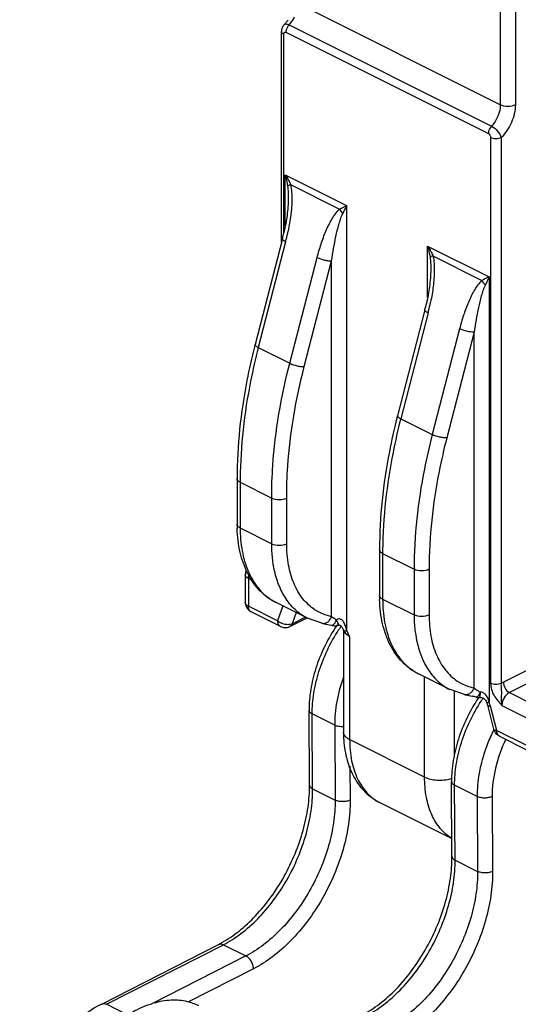
# Model space of a CAD drawing. Units: millimetres. Extents: x 1718 to 2559, y -727 to -133.
# Drawn here: x 1940 to 1951, y -474 to -451 of the extents above; entities that cross this region are included whole.
import ezdxf

# ---------------------------------------------------------------- set-up
doc = ezdxf.new("R2010")
doc.units = ezdxf.units.MM
doc.header["$LTSCALE"] = 23.1
doc.layers.get('0').update_dxf_attribs({"linetype": 'CONTINUOUS'})

msp = doc.modelspace()

# ---------------------------------------------------------------- linework, layer by layer
at = {"color": 9}
for p, q in [((1950.926, -437.848), (1950.926, -452.685)), ((1951.28, -437.848), (1951.28, -452.685)), ((1950.926, -452.685), (1946.153, -450.298)), ((1945.871, -450.973), (1950.644, -453.36)), ((1945.944, -450.798), (1950.717, -453.185)), ((1945.818, -455.712), (1945.818, -451.017)), ((1950.697, -453.457), (1950.697, -466.316)), ((1950.944, -453.457), (1950.944, -466.316)), ((1945.853, -455.542), (1945.853, -454.329)), ((1945.853, -454.329), (1947.302, -455.054)), ((1945.979, -454.561), (1947.134, -455.139)), ((1947.302, -455.054), (1947.302, -465.059)), ((1945.864, -455.908), (1945.219, -458.4)), ((1949.212, -457.221), (1949.212, -456.009)), ((1949.212, -456.009), (1950.661, -456.733)), ((1945.961, -458.771), (1946.606, -456.279)), ((1949.337, -456.241), (1950.493, -456.819)), ((1946.304, -458.851), (1946.949, -456.358)), ((1946.949, -464.742), (1946.949, -456.358)), ((1950.661, -456.733), (1950.661, -466.758)), ((1949.222, -457.587), (1948.577, -460.079)), ((1949.965, -457.958), (1949.32, -460.451)), ((1950.308, -458.038), (1949.663, -460.53)), ((1950.308, -466.421), (1950.308, -458.038)), ((1945.219, -458.4), (1945.961, -458.771)), ((1948.577, -460.079), (1949.32, -460.451)), ((1944.792, -461.575), (1944.792, -462.651)), ((1944.792, -461.575), (1945.535, -461.947)), ((1945.535, -463.022), (1945.535, -461.947)), ((1945.888, -463.022), (1945.888, -461.947)), ((1944.792, -462.651), (1945.535, -463.022)), ((1948.151, -463.255), (1948.151, -464.33)), ((1948.151, -463.255), (1948.893, -463.626)), ((1948.893, -463.626), (1948.893, -464.701)), ((1949.247, -463.626), (1949.247, -464.701)), ((1944.987, -463.845), (1944.987, -464.495)), ((1945.092, -463.898), (1944.987, -463.845)), ((1948.151, -464.33), (1948.893, -464.701)), ((1945.674, -464.839), (1944.987, -464.495)), ((1945.796, -464.488), (1945.674, -464.839)), ((1946.109, -464.645), (1946.017, -464.907)), ((1946.017, -464.907), (1946.326, -464.753)), ((1947.247, -465.086), (1947.235, -465.064)), ((1947.373, -465.212), (1947.373, -467.637)), ((1952.196, -465.685), (1950.997, -466.284)), ((1952.591, -465.802), (1951.139, -466.528)), ((1949.141, -468.52), (1949.141, -466.161)), ((1949.848, -467.995), (1949.848, -466.497)), ((1950.478, -466.725), (1950.482, -466.72)), ((1951.139, -466.528), (1951.704, -466.811)), ((1950.606, -466.763), (1950.606, -466.763)), ((1950.84, -467.421), (1950.693, -466.853)), ((1950.962, -466.833), (1951.527, -467.116)), ((1946.501, -468.799), (1946.489, -467.035)), ((1947.02, -467.3), (1946.489, -467.035)), ((1947.02, -467.3), (1947.031, -469.064)), ((1950.775, -467.396), (1950.775, -467.396)), ((1950.84, -467.421), (1951.527, -467.765)), ((1949.141, -468.52), (1947.373, -467.637)), ((1947.379, -468.267), (1947.385, -469.062)), ((1946.501, -468.799), (1947.031, -469.064)), ((1949.86, -470.478), (1949.848, -468.714)), ((1950.378, -468.979), (1949.848, -468.714)), ((1950.378, -468.979), (1950.39, -470.743)), ((1950.732, -468.978), (1950.743, -470.742)), ((1948.087, -469.124), (1948.088, -469.124)), ((1949.86, -470.478), (1950.39, -470.743)), ((1941.639, -473.875), (1944.396, -472.47)), ((1944.396, -472.47), (1944.927, -472.735)), ((1944.927, -472.735), (1942.69, -473.875)), ((1945.105, -473.039), (1943.561, -473.826)), ((1942.143, -474.127), (1941.639, -473.875))]:
    msp.add_line(p, q, dxfattribs=at)
at = {"color": 7}
for p, q in [((1945.766, -455.919), (1945.766, -450.955)), ((1945.829, -450.793), (1945.829, -450.793)), ((1945.926, -454.879), (1945.926, -454.881)), ((1945.788, -455.836), (1945.143, -458.328)), ((1949.285, -456.559), (1949.285, -456.56)), ((1949.146, -457.515), (1948.502, -460.008)), ((1944.719, -461.487), (1944.719, -462.562)), ((1948.078, -463.166), (1948.078, -464.242)), ((1944.913, -463.757), (1944.913, -464.406)), ((1946.379, -464.78), (1945.637, -464.409)), ((1945.739, -464.974), (1945.052, -464.63)), ((1945.963, -464.974), (1946.375, -464.768)), ((1946.721, -464.898), (1946.381, -464.781)), ((1946.721, -464.898), (1946.722, -464.898)), ((1947.227, -465.049), (1947.227, -467.46)), ((1947.235, -465.064), (1947.234, -465.064)), ((1949.738, -466.459), (1948.996, -466.088)), ((1950.08, -466.577), (1949.74, -466.46)), ((1950.08, -466.577), (1950.08, -466.577)), ((1946.428, -468.71), (1946.416, -466.946)), ((1950.775, -467.396), (1950.628, -466.828)), ((1950.905, -467.557), (1951.592, -467.9)), ((1949.786, -470.39), (1949.775, -468.626)), ((1948.088, -469.124), (1949.784, -469.972)), ((1941.526, -473.868), (1944.284, -472.463))]:
    msp.add_line(p, q, dxfattribs=at)
for centre, radius, start, end in [((1945.263, -450.241), 0.791, 315.7312, 320.5506), ((1945.19, -450.18), 0.886, 320.522, 325.9585), ((1941.021, -454.603), 4.924, 345.4943, 347.3535), ((1944.38, -456.282), 4.924, 345.4943, 347.3535), ((1959.203, -461.966), 14.524, 165.4936, 165.7083), ((1962.562, -463.646), 14.524, 165.4936, 165.7083), ((1948.068, -462.563), 3.349, 179.995, 181.6705), ((1945.163, -464.406), 0.25, 179.9995, 224.9644), ((1951.427, -464.242), 3.349, 179.995, 181.6705), ((1945.165, -464.405), 0.252, 225.0307, 243.3629), ((1950.191, -467.087), 3.783, 145.6707, 146.5452), ((1950.163, -467.069), 3.75, 145.1082, 145.578), ((1946.345, -465.522), 1, 27.2642, 28.2121), ((1949.117, -471.949), 5.455, 76.8281, 77.9062), ((1950.417, -466.393), 0.251, 256.68, 272.2066), ((1953.547, -468.765), 3.78, 145.8168, 146.2403), ((1950.109, -466.964), 0.536, 17.0666, 22.0139), ((1950.144, -466.953), 0.5, 14.5187, 17.0464), ((1951.017, -467.333), 0.25, 194.5218, 206.3649), ((1949.984, -467.461), 2.757, 179.9721, 184.0869), ((1943.169, -470.274), 2.456, 297.0118, 299.0684)]:
    msp.add_arc(centre, radius, start, end, dxfattribs=at)
at = {"color": 9}
for centre, radius, start, end in [((1940.875, -454.617), 5.153, 346.0602, 348.3924), ((1940.858, -454.613), 5.17, 345.4938, 346.0639), ((1944.234, -456.296), 5.153, 346.0601, 348.3924), ((1944.217, -456.292), 5.17, 345.4938, 346.0637), ((1955.44, -461.575), 10.648, 179.5527, 179.9995), ((1958.799, -463.255), 10.648, 179.5527, 179.9995), ((1946.185, -463.312), 1.226, 236.3928, 239.359), ((1946.182, -463.317), 1.22, 239.363, 243.4487), ((1947.174, -463.633), 1.131, 236.7402, 239.003), ((1950.41, -467.197), 3.932, 146.0369, 146.9867), ((1950.393, -467.185), 3.911, 145.7608, 146.0363), ((1950.387, -467.181), 3.904, 145.6384, 145.7607), ((1950.382, -467.178), 3.898, 145.4598, 145.6384), ((1943.851, -457.945), 7.907, 295.6599, 295.8821), ((1949.544, -464.991), 1.226, 236.3969, 239.3592), ((1949.541, -464.996), 1.22, 239.3631, 243.4487), ((1950.533, -465.312), 1.131, 236.7418, 239.0142), ((1953.779, -468.883), 3.943, 146.8211, 146.9861), ((1953.769, -468.877), 3.932, 146.3102, 146.7378), ((1953.762, -468.871), 3.923, 146.1579, 146.3101), ((1953.752, -468.865), 3.912, 145.6793, 146.1581), ((1950.12, -466.869), 0.553, 16.1045, 20.2173), ((1949.984, -466.909), 0.694, 12.5887, 16.1178), ((1949.932, -467.052), 0.786, 17.0731, 22.0039), ((1949.967, -467.041), 0.75, 14.5147, 17.059), ((1954.422, -469.216), 4.075, 153.4718, 154.8301), ((1953.994, -469.077), 3.624, 165.6338, 166.8238), ((1949.555, -467.902), 0.685, 286.9953, 289.7037)]:
    msp.add_arc(centre, radius, start, end, dxfattribs=at)
for points, knots in [([(1945.944, -450.798), (1945.957, -450.785), (1946.008, -450.726), (1946.05, -450.66), (1946.076, -450.607)], [0, 0, 0, 0, 0.242789, 1, 1, 1, 1]), ([(1945.766, -450.955), (1945.766, -450.961), (1945.772, -450.989), (1945.798, -451.007), (1945.818, -451.017)], [0, 0, 0, 0, 0.209595, 1, 1, 1, 1]), ([(1945.818, -451.017), (1945.818, -451.005), (1945.821, -450.986), (1945.839, -450.97), (1945.85, -450.968), (1945.855, -450.969)], [0, 0, 0, 0, 0.544438, 0.771149, 1, 1, 1, 1]), ([(1945.829, -450.793), (1945.841, -450.782), (1945.871, -450.774), (1945.91, -450.783), (1945.932, -450.792), (1945.944, -450.798)], [0, 0, 0, 0, 0.406325, 0.67646, 1, 1, 1, 1]), ([(1945.88, -450.912), (1945.878, -450.917), (1945.873, -450.937), (1945.871, -450.958), (1945.871, -450.973)], [0, 0, 0, 0, 0.260962, 1, 1, 1, 1]), ([(1950.926, -452.685), (1950.926, -452.775), (1950.882, -452.958), (1950.782, -453.117), (1950.717, -453.185)], [0, 0, 0, 0, 0.490241, 1, 1, 1, 1]), ([(1951.28, -452.685), (1951.28, -452.825), (1951.208, -453.111), (1951.048, -453.355), (1950.944, -453.457)], [0, 0, 0, 0, 0.491923, 1, 1, 1, 1]), ([(1950.717, -453.185), (1950.683, -453.22), (1950.651, -453.281), (1950.644, -453.345), (1950.644, -453.36)], [0, 0, 0, 0, 0.761633, 1, 1, 1, 1]), ([(1950.717, -453.185), (1950.771, -453.212), (1950.864, -453.293), (1950.93, -453.399), (1950.944, -453.457)], [0, 0, 0, 0, 0.505017, 1, 1, 1, 1]), ([(1950.644, -453.36), (1950.66, -453.368), (1950.686, -453.4), (1950.697, -453.437), (1950.697, -453.457)], [0, 0, 0, 0, 0.49017, 1, 1, 1, 1]), ([(1945.853, -454.329), (1945.859, -454.351), (1945.883, -454.439), (1945.901, -454.528), (1945.91, -454.596)], [0, 0, 0, 0, 0.248228, 1, 1, 1, 1]), ([(1945.853, -454.329), (1945.865, -454.348), (1945.913, -454.422), (1945.953, -454.501), (1945.979, -454.561)], [0, 0, 0, 0, 0.252729, 1, 1, 1, 1]), ([(1945.979, -454.562), (1945.964, -454.567), (1945.941, -454.577), (1945.918, -454.59), (1945.91, -454.596)], [0, 0, 0, 0, 0.595276, 1, 1, 1, 1]), ([(1945.91, -454.596), (1945.914, -454.62), (1945.924, -454.714), (1945.926, -454.809), (1945.926, -454.879)], [0, 0, 0, 0, 0.252846, 1, 1, 1, 1]), ([(1945.979, -454.561), (1945.993, -454.621), (1946.008, -454.743), (1946.011, -454.866), (1946.01, -454.927)], [0, 0, 0, 0, 0.498968, 1, 1, 1, 1]), ([(1945.998, -455.152), (1945.994, -455.195), (1945.976, -455.363), (1945.948, -455.529), (1945.923, -455.653)], [0, 0, 0, 0, 0.251623, 1, 1, 1, 1]), ([(1946.606, -456.279), (1946.634, -456.172), (1946.695, -455.962), (1946.808, -455.659), (1946.922, -455.42), (1947.033, -455.248), (1947.098, -455.171), (1947.134, -455.139)], [0, 0, 0, 0, 0.260483, 0.516307, 0.765127, 0.885252, 1, 1, 1, 1]), ([(1947.134, -455.139), (1947.149, -455.131), (1947.205, -455.103), (1947.262, -455.074), (1947.302, -455.054)], [0, 0, 0, 0, 0.271873, 1, 1, 1, 1]), ([(1947.134, -455.139), (1947.139, -455.149), (1947.161, -455.188), (1947.189, -455.224), (1947.213, -455.247)], [0, 0, 0, 0, 0.243785, 1, 1, 1, 1]), ([(1947.213, -455.247), (1947.222, -455.231), (1947.254, -455.168), (1947.283, -455.103), (1947.302, -455.054)], [0, 0, 0, 0, 0.261724, 1, 1, 1, 1]), ([(1946.949, -456.358), (1946.962, -456.261), (1946.992, -456.068), (1947.047, -455.783), (1947.103, -455.551), (1947.159, -455.373), (1947.192, -455.287), (1947.213, -455.247)], [0, 0, 0, 0, 0.257412, 0.511435, 0.760703, 0.882401, 1, 1, 1, 1]), ([(1945.864, -455.908), (1945.852, -455.902), (1945.831, -455.89), (1945.803, -455.87), (1945.785, -455.848), (1945.788, -455.836)], [0, 0, 0, 0, 0.366761, 0.658928, 1, 1, 1, 1]), ([(1949.212, -456.009), (1949.218, -456.03), (1949.241, -456.118), (1949.259, -456.208), (1949.269, -456.276)], [0, 0, 0, 0, 0.248228, 1, 1, 1, 1]), ([(1949.212, -456.009), (1949.224, -456.027), (1949.271, -456.101), (1949.312, -456.18), (1949.337, -456.241)], [0, 0, 0, 0, 0.252729, 1, 1, 1, 1]), ([(1946.606, -456.279), (1946.661, -456.306), (1946.75, -456.335), (1946.866, -456.356), (1946.923, -456.36), (1946.949, -456.358)], [0, 0, 0, 0, 0.518291, 0.782609, 1, 1, 1, 1]), ([(1949.337, -456.241), (1949.323, -456.246), (1949.3, -456.256), (1949.277, -456.269), (1949.269, -456.276)], [0, 0, 0, 0, 0.595276, 1, 1, 1, 1]), ([(1949.269, -456.276), (1949.273, -456.299), (1949.283, -456.393), (1949.285, -456.488), (1949.285, -456.559)], [0, 0, 0, 0, 0.252846, 1, 1, 1, 1]), ([(1949.337, -456.241), (1949.352, -456.3), (1949.367, -456.423), (1949.369, -456.545), (1949.368, -456.607)], [0, 0, 0, 0, 0.498968, 1, 1, 1, 1]), ([(1950.661, -456.733), (1950.648, -456.74), (1950.592, -456.768), (1950.536, -456.796), (1950.493, -456.819)], [0, 0, 0, 0, 0.227862, 1, 1, 1, 1]), ([(1950.661, -456.733), (1950.655, -456.749), (1950.628, -456.815), (1950.597, -456.879), (1950.572, -456.927)], [0, 0, 0, 0, 0.238456, 1, 1, 1, 1]), ([(1949.356, -456.832), (1949.353, -456.874), (1949.335, -457.042), (1949.307, -457.209), (1949.281, -457.333)], [0, 0, 0, 0, 0.251623, 1, 1, 1, 1]), ([(1950.493, -456.819), (1950.456, -456.851), (1950.391, -456.927), (1950.281, -457.099), (1950.166, -457.338), (1950.054, -457.642), (1949.992, -457.852), (1949.965, -457.958)], [0, 0, 0, 0, 0.114752, 0.234878, 0.483698, 0.73952, 1, 1, 1, 1]), ([(1950.572, -456.927), (1950.551, -456.967), (1950.518, -457.052), (1950.462, -457.23), (1950.406, -457.462), (1950.351, -457.747), (1950.321, -457.94), (1950.308, -458.038)], [0, 0, 0, 0, 0.1176, 0.239299, 0.488566, 0.742589, 1, 1, 1, 1]), ([(1950.572, -456.927), (1950.564, -456.919), (1950.533, -456.886), (1950.508, -456.849), (1950.493, -456.819)], [0, 0, 0, 0, 0.253883, 1, 1, 1, 1]), ([(1949.222, -457.587), (1949.211, -457.581), (1949.189, -457.569), (1949.162, -457.55), (1949.143, -457.527), (1949.146, -457.515)], [0, 0, 0, 0, 0.366761, 0.658928, 1, 1, 1, 1]), ([(1950.308, -458.038), (1950.282, -458.039), (1950.225, -458.035), (1950.109, -458.014), (1950.02, -457.986), (1949.965, -457.958)], [0, 0, 0, 0, 0.217391, 0.481709, 1, 1, 1, 1]), ([(1945.219, -458.4), (1945.151, -458.662), (1944.918, -459.677), (1944.799, -460.721), (1944.793, -461.492)], [0, 0, 0, 0, 0.259623, 1, 1, 1, 1]), ([(1945.219, -458.4), (1945.207, -458.394), (1945.186, -458.382), (1945.158, -458.363), (1945.14, -458.34), (1945.143, -458.328)], [0, 0, 0, 0, 0.368231, 0.659749, 1, 1, 1, 1]), ([(1945.535, -461.947), (1945.535, -461.69), (1945.573, -460.621), (1945.757, -459.559), (1945.961, -458.771)], [0, 0, 0, 0, 0.239567, 1, 1, 1, 1]), ([(1945.888, -461.947), (1945.888, -461.697), (1945.926, -460.654), (1946.105, -459.618), (1946.304, -458.851)], [0, 0, 0, 0, 0.239567, 1, 1, 1, 1]), ([(1945.961, -458.771), (1946.016, -458.799), (1946.105, -458.827), (1946.221, -458.848), (1946.278, -458.852), (1946.304, -458.851)], [0, 0, 0, 0, 0.518277, 0.782466, 1, 1, 1, 1]), ([(1948.577, -460.079), (1948.566, -460.074), (1948.544, -460.062), (1948.517, -460.042), (1948.498, -460.02), (1948.502, -460.008)], [0, 0, 0, 0, 0.368231, 0.659749, 1, 1, 1, 1]), ([(1948.577, -460.079), (1948.51, -460.341), (1948.277, -461.357), (1948.157, -462.4), (1948.151, -463.172)], [0, 0, 0, 0, 0.259623, 1, 1, 1, 1]), ([(1949.32, -460.451), (1949.25, -460.72), (1949.012, -461.762), (1948.893, -462.835), (1948.893, -463.626)], [0, 0, 0, 0, 0.259987, 1, 1, 1, 1]), ([(1949.663, -460.53), (1949.637, -460.531), (1949.58, -460.528), (1949.464, -460.507), (1949.375, -460.478), (1949.32, -460.451)], [0, 0, 0, 0, 0.217534, 0.481723, 1, 1, 1, 1]), ([(1949.663, -460.53), (1949.595, -460.793), (1949.362, -461.809), (1949.247, -462.854), (1949.247, -463.626)], [0, 0, 0, 0, 0.259987, 1, 1, 1, 1]), ([(1944.792, -461.575), (1944.772, -461.565), (1944.738, -461.543), (1944.719, -461.504), (1944.719, -461.487)], [0, 0, 0, 0, 0.56799, 1, 1, 1, 1]), ([(1944.792, -462.651), (1944.772, -462.641), (1944.738, -462.619), (1944.719, -462.579), (1944.719, -462.562)], [0, 0, 0, 0, 0.56799, 1, 1, 1, 1]), ([(1944.792, -462.651), (1944.792, -462.832), (1944.819, -463.18), (1944.955, -463.66), (1945.18, -464.057), (1945.392, -464.257), (1945.507, -464.333)], [0, 0, 0, 0, 0.287155, 0.547313, 0.782465, 1, 1, 1, 1]), ([(1945.654, -463.856), (1945.634, -463.793), (1945.561, -463.521), (1945.535, -463.237), (1945.535, -463.022)], [0, 0, 0, 0, 0.235891, 1, 1, 1, 1]), ([(1946.554, -464.579), (1946.447, -464.509), (1946.249, -464.324), (1946.039, -463.957), (1945.914, -463.512), (1945.888, -463.19), (1945.888, -463.022)], [0, 0, 0, 0, 0.217496, 0.45255, 0.712703, 1, 1, 1, 1]), ([(1948.151, -463.255), (1948.131, -463.245), (1948.096, -463.223), (1948.078, -463.183), (1948.078, -463.166)], [0, 0, 0, 0, 0.56799, 1, 1, 1, 1]), ([(1944.987, -463.845), (1944.967, -463.835), (1944.932, -463.813), (1944.913, -463.774), (1944.913, -463.757)], [0, 0, 0, 0, 0.567812, 1, 1, 1, 1]), ([(1944.987, -463.845), (1944.987, -463.838), (1944.988, -463.809), (1944.993, -463.779), (1945, -463.758)], [0, 0, 0, 0, 0.238022, 1, 1, 1, 1]), ([(1945.849, -464.286), (1945.829, -464.254), (1945.75, -464.117), (1945.69, -463.97), (1945.654, -463.856)], [0, 0, 0, 0, 0.240841, 1, 1, 1, 1]), ([(1944.987, -464.495), (1944.967, -464.485), (1944.932, -464.463), (1944.913, -464.424), (1944.913, -464.406)], [0, 0, 0, 0, 0.567843, 1, 1, 1, 1]), ([(1946.379, -464.78), (1946.273, -464.727), (1946.07, -464.584), (1945.916, -464.392), (1945.849, -464.286)], [0, 0, 0, 0, 0.487934, 1, 1, 1, 1]), ([(1948.151, -464.33), (1948.131, -464.32), (1948.096, -464.298), (1948.078, -464.259), (1948.078, -464.242)], [0, 0, 0, 0, 0.56799, 1, 1, 1, 1]), ([(1948.151, -464.33), (1948.151, -464.512), (1948.178, -464.859), (1948.313, -465.339), (1948.539, -465.736), (1948.751, -465.936), (1948.866, -466.013)], [0, 0, 0, 0, 0.287157, 0.547314, 0.782466, 1, 1, 1, 1]), ([(1945.052, -464.63), (1945.031, -464.62), (1944.994, -464.577), (1944.987, -464.523), (1944.987, -464.495)], [0, 0, 0, 0, 0.448453, 1, 1, 1, 1]), ([(1946.949, -464.742), (1946.917, -464.735), (1946.793, -464.704), (1946.674, -464.652), (1946.591, -464.603)], [0, 0, 0, 0, 0.252541, 1, 1, 1, 1]), ([(1945.674, -464.839), (1945.674, -464.867), (1945.682, -464.92), (1945.718, -464.963), (1945.739, -464.974)], [0, 0, 0, 0, 0.551335, 1, 1, 1, 1]), ([(1945.75, -464.891), (1945.743, -464.888), (1945.716, -464.873), (1945.691, -464.854), (1945.674, -464.839)], [0, 0, 0, 0, 0.257685, 1, 1, 1, 1]), ([(1945.937, -464.929), (1945.921, -464.931), (1945.857, -464.931), (1945.793, -464.913), (1945.75, -464.891)], [0, 0, 0, 0, 0.241087, 1, 1, 1, 1]), ([(1946.722, -464.898), (1946.749, -464.903), (1946.809, -464.899), (1946.859, -464.866), (1946.881, -464.846)], [0, 0, 0, 0, 0.478724, 1, 1, 1, 1]), ([(1946.881, -464.846), (1946.888, -464.839), (1946.917, -464.808), (1946.938, -464.771), (1946.949, -464.742)], [0, 0, 0, 0, 0.242774, 1, 1, 1, 1]), ([(1946.943, -464.944), (1946.949, -464.946), (1946.968, -464.945), (1946.997, -464.927), (1947.014, -464.906), (1947.023, -464.893)], [0, 0, 0, 0, 0.189301, 0.535963, 1, 1, 1, 1]), ([(1947.061, -464.821), (1947.05, -464.815), (1947.011, -464.791), (1946.973, -464.764), (1946.949, -464.742)], [0, 0, 0, 0, 0.281702, 1, 1, 1, 1]), ([(1947.023, -464.893), (1947.026, -464.888), (1947.041, -464.865), (1947.053, -464.841), (1947.061, -464.821)], [0, 0, 0, 0, 0.229628, 1, 1, 1, 1]), ([(1947.207, -464.834), (1947.189, -464.814), (1947.151, -464.788), (1947.095, -464.797), (1947.072, -464.812), (1947.061, -464.821)], [0, 0, 0, 0, 0.495591, 0.7481, 1, 1, 1, 1]), ([(1947.115, -464.931), (1947.112, -464.924), (1947.098, -464.887), (1947.079, -464.851), (1947.061, -464.821)], [0, 0, 0, 0, 0.164203, 1, 1, 1, 1]), ([(1947.272, -464.957), (1947.26, -464.924), (1947.242, -464.881), (1947.215, -464.843), (1947.207, -464.834)], [0, 0, 0, 0, 0.74759, 1, 1, 1, 1]), ([(1948.893, -464.701), (1948.893, -464.822), (1948.916, -465.257), (1949.04, -465.697), (1949.208, -465.965)], [0, 0, 0, 0, 0.275864, 1, 1, 1, 1]), ([(1949.247, -464.701), (1949.193, -464.728), (1949.07, -464.748), (1948.947, -464.728), (1948.893, -464.701)], [0, 0, 0, 0, 0.5, 1, 1, 1, 1]), ([(1949.247, -464.701), (1949.247, -464.87), (1949.272, -465.192), (1949.398, -465.637), (1949.608, -466.004), (1949.806, -466.188), (1949.912, -466.258)], [0, 0, 0, 0, 0.287296, 0.547445, 0.782505, 1, 1, 1, 1]), ([(1946.017, -464.907), (1946.011, -464.91), (1945.986, -464.921), (1945.958, -464.927), (1945.937, -464.929)], [0, 0, 0, 0, 0.235945, 1, 1, 1, 1]), ([(1946.017, -464.907), (1946.015, -464.915), (1946.003, -464.941), (1945.982, -464.964), (1945.963, -464.974)], [0, 0, 0, 0, 0.272211, 1, 1, 1, 1]), ([(1946.489, -467.035), (1946.488, -466.871), (1946.517, -466.532), (1946.64, -466.026), (1946.838, -465.525), (1947.014, -465.207), (1947.113, -465.055)], [0, 0, 0, 0, 0.23368, 0.482796, 0.740759, 1, 1, 1, 1]), ([(1947.119, -464.945), (1947.119, -464.945), (1947.118, -464.943), (1947.118, -464.941), (1947.116, -464.936), (1947.115, -464.933), (1947.115, -464.931)], [0, 0, 0, 0, 0.064282, 0.25271, 0.565322, 1, 1, 1, 1]), ([(1947.373, -465.212), (1947.355, -465.202), (1947.295, -465.168), (1947.241, -465.111), (1947.23, -465.064)], [0, 0, 0, 0, 0.299809, 1, 1, 1, 1]), ([(1947.247, -465.086), (1947.248, -465.085), (1947.258, -465.081), (1947.267, -465.076), (1947.275, -465.072)], [0, 0, 0, 0, 0.12355, 1, 1, 1, 1]), ([(1947.373, -465.212), (1947.36, -465.203), (1947.312, -465.167), (1947.27, -465.123), (1947.247, -465.086)], [0, 0, 0, 0, 0.270156, 1, 1, 1, 1]), ([(1947.302, -465.059), (1947.297, -465.042), (1947.29, -465.007), (1947.278, -464.973), (1947.272, -464.957)], [0, 0, 0, 0, 0.499455, 1, 1, 1, 1]), ([(1949.208, -465.965), (1949.274, -466.071), (1949.429, -466.264), (1949.632, -466.406), (1949.738, -466.459)], [0, 0, 0, 0, 0.512068, 1, 1, 1, 1]), ([(1947.226, -466.166), (1947.159, -466.354), (1947.057, -466.727), (1947.018, -467.114), (1947.02, -467.3)], [0, 0, 0, 0, 0.517032, 1, 1, 1, 1]), ([(1949.95, -466.282), (1950.032, -466.331), (1950.152, -466.383), (1950.276, -466.414), (1950.308, -466.421)], [0, 0, 0, 0, 0.74746, 1, 1, 1, 1]), ([(1950.997, -466.284), (1950.997, -466.334), (1951.028, -466.43), (1951.096, -466.507), (1951.139, -466.528)], [0, 0, 0, 0, 0.512229, 1, 1, 1, 1]), ([(1950.308, -466.421), (1950.298, -466.447), (1950.272, -466.494), (1950.217, -466.55), (1950.15, -466.581), (1950.102, -466.582), (1950.08, -466.577)], [0, 0, 0, 0, 0.276491, 0.536605, 0.775237, 1, 1, 1, 1]), ([(1950.308, -466.421), (1950.317, -466.429), (1950.361, -466.466), (1950.411, -466.496), (1950.451, -466.518)], [0, 0, 0, 0, 0.213445, 1, 1, 1, 1]), ([(1950.451, -466.518), (1950.442, -466.545), (1950.424, -466.581), (1950.396, -466.619), (1950.383, -466.632), (1950.376, -466.635)], [0, 0, 0, 0, 0.614726, 0.838801, 1, 1, 1, 1]), ([(1950.451, -466.518), (1950.45, -466.535), (1950.448, -466.565), (1950.443, -466.606), (1950.438, -466.629), (1950.431, -466.644), (1950.427, -466.644)], [0, 0, 0, 0, 0.39865, 0.707431, 0.908443, 1, 1, 1, 1]), ([(1950.697, -466.316), (1950.697, -466.364), (1950.713, -466.463), (1950.773, -466.601), (1950.86, -466.725), (1950.928, -466.798), (1950.962, -466.833)], [0, 0, 0, 0, 0.240467, 0.49859, 0.754194, 1, 1, 1, 1]), ([(1950.944, -466.316), (1950.906, -466.335), (1950.82, -466.348), (1950.734, -466.335), (1950.697, -466.316)], [0, 0, 0, 0, 0.5, 1, 1, 1, 1]), ([(1950.944, -466.316), (1950.939, -466.358), (1950.945, -466.423), (1950.951, -466.509), (1950.951, -466.595), (1950.942, -466.703), (1950.952, -466.79), (1950.962, -466.833)], [0, 0, 0, 0, 0.248029, 0.37349, 0.49684, 0.748112, 1, 1, 1, 1]), ([(1949.848, -468.714), (1949.847, -468.55), (1949.876, -468.212), (1949.999, -467.705), (1950.196, -467.204), (1950.373, -466.886), (1950.472, -466.734)], [0, 0, 0, 0, 0.23368, 0.482796, 0.740759, 1, 1, 1, 1]), ([(1950.638, -466.678), (1950.633, -466.664), (1950.609, -466.607), (1950.567, -466.554), (1950.525, -466.534)], [0, 0, 0, 0, 0.250693, 1, 1, 1, 1]), ([(1951.139, -466.528), (1951.086, -466.554), (1951, -466.65), (1950.962, -466.771), (1950.962, -466.833)], [0, 0, 0, 0, 0.487775, 1, 1, 1, 1]), ([(1946.416, -466.946), (1946.416, -466.955), (1946.42, -466.972), (1946.435, -466.996), (1946.459, -467.018), (1946.479, -467.029), (1946.489, -467.035)], [0, 0, 0, 0, 0.207533, 0.43588, 0.698792, 1, 1, 1, 1]), ([(1950.606, -466.763), (1950.606, -466.763), (1950.608, -466.766), (1950.612, -466.766), (1950.614, -466.766)], [0, 0, 0, 0, 0.16972, 1, 1, 1, 1]), ([(1950.614, -466.766), (1950.617, -466.766), (1950.633, -466.765), (1950.648, -466.761), (1950.661, -466.758)], [0, 0, 0, 0, 0.169499, 1, 1, 1, 1]), ([(1950.628, -466.828), (1950.628, -466.829), (1950.631, -466.836), (1950.638, -466.841), (1950.643, -466.843)], [0, 0, 0, 0, 0.218003, 1, 1, 1, 1]), ([(1950.643, -466.843), (1950.646, -466.845), (1950.662, -466.851), (1950.679, -466.853), (1950.693, -466.853)], [0, 0, 0, 0, 0.199817, 1, 1, 1, 1]), ([(1947.227, -467.335), (1947.19, -467.338), (1947.119, -467.334), (1947.049, -467.315), (1947.02, -467.3)], [0, 0, 0, 0, 0.528525, 1, 1, 1, 1]), ([(1950.775, -467.396), (1950.777, -467.404), (1950.801, -467.419), (1950.824, -467.42), (1950.84, -467.421)], [0, 0, 0, 0, 0.362912, 1, 1, 1, 1]), ([(1950.905, -467.557), (1950.884, -467.546), (1950.847, -467.503), (1950.84, -467.45), (1950.84, -467.421)], [0, 0, 0, 0, 0.448126, 1, 1, 1, 1]), ([(1947.373, -467.637), (1947.352, -467.626), (1947.312, -467.602), (1947.253, -467.549), (1947.227, -467.494), (1947.227, -467.46)], [0, 0, 0, 0, 0.303896, 0.569255, 1, 1, 1, 1]), ([(1947.373, -467.637), (1947.373, -467.804), (1947.4, -468.122), (1947.536, -468.557), (1947.763, -468.906), (1947.975, -469.068), (1948.087, -469.124)], [0, 0, 0, 0, 0.289696, 0.549595, 0.782841, 1, 1, 1, 1]), ([(1950.734, -467.483), (1950.707, -467.54), (1950.607, -467.765), (1950.528, -467.999), (1950.483, -468.178)], [0, 0, 0, 0, 0.253037, 1, 1, 1, 1]), ([(1951.052, -467.63), (1950.949, -467.848), (1950.792, -468.289), (1950.731, -468.754), (1950.732, -468.978)], [0, 0, 0, 0, 0.518563, 1, 1, 1, 1]), ([(1950.465, -468.251), (1950.45, -468.313), (1950.401, -468.552), (1950.377, -468.798), (1950.378, -468.979)], [0, 0, 0, 0, 0.259658, 1, 1, 1, 1]), ([(1949.141, -468.52), (1949.184, -468.542), (1949.281, -468.575), (1949.488, -468.603), (1949.653, -468.588), (1949.755, -468.557)], [0, 0, 0, 0, 0.22909, 0.486238, 1, 1, 1, 1]), ([(1949.781, -469.967), (1949.679, -469.905), (1949.489, -469.737), (1949.286, -469.397), (1949.165, -468.981), (1949.141, -468.679), (1949.141, -468.52)], [0, 0, 0, 0, 0.217317, 0.451816, 0.711992, 1, 1, 1, 1]), ([(1944.396, -472.47), (1944.541, -472.396), (1944.829, -472.211), (1945.223, -471.86), (1945.585, -471.434), (1945.903, -470.951), (1946.162, -470.426), (1946.355, -469.882), (1946.474, -469.337), (1946.502, -468.975), (1946.501, -468.799)], [0, 0, 0, 0, 0.110636, 0.230474, 0.357564, 0.489243, 0.62243, 0.753916, 0.880649, 1, 1, 1, 1]), ([(1946.428, -468.71), (1946.428, -468.719), (1946.431, -468.736), (1946.447, -468.76), (1946.47, -468.782), (1946.49, -468.793), (1946.501, -468.799)], [0, 0, 0, 0, 0.207533, 0.43588, 0.698792, 1, 1, 1, 1]), ([(1949.775, -468.626), (1949.775, -468.634), (1949.779, -468.652), (1949.794, -468.676), (1949.818, -468.697), (1949.837, -468.709), (1949.848, -468.714)], [0, 0, 0, 0, 0.207533, 0.43588, 0.698792, 1, 1, 1, 1]), ([(1947.031, -469.064), (1947.032, -469.24), (1947.004, -469.603), (1946.886, -470.147), (1946.693, -470.692), (1946.433, -471.216), (1946.116, -471.7), (1945.753, -472.125), (1945.359, -472.477), (1945.072, -472.661), (1944.927, -472.735)], [0, 0, 0, 0, 0.119351, 0.246084, 0.37757, 0.510757, 0.642436, 0.769526, 0.889364, 1, 1, 1, 1]), ([(1947.385, -469.062), (1947.386, -469.253), (1947.356, -469.646), (1947.227, -470.236), (1947.018, -470.826), (1946.737, -471.393), (1946.393, -471.917), (1946, -472.379), (1945.573, -472.759), (1945.262, -472.959), (1945.105, -473.039)], [0, 0, 0, 0, 0.119351, 0.246084, 0.37757, 0.510757, 0.642436, 0.769526, 0.889364, 1, 1, 1, 1]), ([(1947.385, -469.062), (1947.359, -469.075), (1947.301, -469.094), (1947.208, -469.103), (1947.115, -469.095), (1947.057, -469.077), (1947.031, -469.064)], [0, 0, 0, 0, 0.235849, 0.500468, 0.764834, 1, 1, 1, 1]), ([(1950.732, -468.978), (1950.707, -468.991), (1950.648, -469.009), (1950.555, -469.019), (1950.463, -469.01), (1950.404, -468.992), (1950.378, -468.979)], [0, 0, 0, 0, 0.235849, 0.500468, 0.764834, 1, 1, 1, 1]), ([(1949.786, -470.39), (1949.786, -470.398), (1949.79, -470.416), (1949.805, -470.44), (1949.829, -470.461), (1949.849, -470.473), (1949.86, -470.478)], [0, 0, 0, 0, 0.207533, 0.43588, 0.698792, 1, 1, 1, 1]), ([(1947.755, -474.149), (1947.9, -474.075), (1948.188, -473.891), (1948.582, -473.539), (1948.944, -473.114), (1949.261, -472.63), (1949.521, -472.106), (1949.714, -471.561), (1949.833, -471.017), (1949.861, -470.654), (1949.86, -470.478)], [0, 0, 0, 0, 0.110636, 0.230474, 0.357564, 0.489243, 0.62243, 0.753916, 0.880649, 1, 1, 1, 1]), ([(1950.39, -470.743), (1950.391, -470.919), (1950.363, -471.282), (1950.244, -471.826), (1950.051, -472.371), (1949.792, -472.895), (1949.475, -473.379), (1949.112, -473.805), (1948.718, -474.156), (1948.43, -474.34), (1948.285, -474.414)], [0, 0, 0, 0, 0.119351, 0.246084, 0.37757, 0.510757, 0.642436, 0.769526, 0.889364, 1, 1, 1, 1]), ([(1950.743, -470.742), (1950.745, -470.932), (1950.715, -471.325), (1950.586, -471.915), (1950.377, -472.505), (1950.095, -473.073), (1949.752, -473.597), (1949.359, -474.058), (1948.932, -474.439), (1948.621, -474.638), (1948.463, -474.718)], [0, 0, 0, 0, 0.119351, 0.246084, 0.37757, 0.510757, 0.642436, 0.769526, 0.889364, 1, 1, 1, 1]), ([(1950.743, -470.742), (1950.718, -470.755), (1950.659, -470.773), (1950.567, -470.783), (1950.474, -470.774), (1950.415, -470.756), (1950.39, -470.743)], [0, 0, 0, 0, 0.235849, 0.500468, 0.764834, 1, 1, 1, 1]), ([(1944.284, -472.463), (1944.3, -472.455), (1944.34, -472.448), (1944.378, -472.46), (1944.396, -472.47)], [0, 0, 0, 0, 0.462662, 1, 1, 1, 1]), ([(1945.105, -473.039), (1945.105, -473.009), (1945.094, -472.946), (1945.056, -472.859), (1945, -472.785), (1944.952, -472.747), (1944.927, -472.735)], [0, 0, 0, 0, 0.246386, 0.511336, 0.770088, 1, 1, 1, 1]), ([(1941.526, -473.868), (1941.542, -473.86), (1941.582, -473.853), (1941.62, -473.866), (1941.639, -473.875)], [0, 0, 0, 0, 0.462662, 1, 1, 1, 1])]:
    msp.add_open_spline(points, degree=3, knots=knots, dxfattribs=at)
at = {"color": 7}
for points, knots in [([(1945.829, -450.794), (1945.809, -450.815), (1945.776, -450.866), (1945.766, -450.926), (1945.766, -450.955)], [0, 0, 0, 0, 0.500299, 1, 1, 1, 1]), ([(1945.926, -454.879), (1945.926, -455.015), (1945.903, -455.285), (1945.854, -455.55), (1945.825, -455.681)], [0, 0, 0, 0, 0.503683, 1, 1, 1, 1]), ([(1949.285, -456.559), (1949.285, -456.694), (1949.262, -456.964), (1949.213, -457.23), (1949.184, -457.36)], [0, 0, 0, 0, 0.503683, 1, 1, 1, 1]), ([(1945.129, -458.381), (1945.062, -458.644), (1944.833, -459.664), (1944.719, -460.713), (1944.719, -461.487)], [0, 0, 0, 0, 0.259495, 1, 1, 1, 1]), ([(1948.488, -460.061), (1948.421, -460.324), (1948.191, -461.344), (1948.078, -462.392), (1948.078, -463.166)], [0, 0, 0, 0, 0.259495, 1, 1, 1, 1]), ([(1945.639, -464.409), (1945.497, -464.339), (1945.233, -464.143), (1944.945, -463.727), (1944.769, -463.22), (1944.726, -462.852), (1944.72, -462.66)], [0, 0, 0, 0, 0.22872, 0.466894, 0.722422, 1, 1, 1, 1]), ([(1948.997, -466.089), (1948.856, -466.019), (1948.591, -465.822), (1948.304, -465.407), (1948.127, -464.899), (1948.085, -464.531), (1948.079, -464.34)], [0, 0, 0, 0, 0.22872, 0.466894, 0.722422, 1, 1, 1, 1]), ([(1946.722, -464.898), (1946.737, -464.901), (1946.811, -464.917), (1946.885, -464.932), (1946.943, -464.945)], [0, 0, 0, 0, 0.214699, 1, 1, 1, 1]), ([(1947.034, -465.002), (1946.936, -465.15), (1946.761, -465.46), (1946.566, -465.95), (1946.444, -466.449), (1946.415, -466.784), (1946.416, -466.946)], [0, 0, 0, 0, 0.257691, 0.514527, 0.763782, 1, 1, 1, 1]), ([(1946.943, -464.945), (1946.971, -464.951), (1947.03, -464.961), (1947.09, -464.954), (1947.119, -464.945)], [0, 0, 0, 0, 0.49129, 1, 1, 1, 1]), ([(1947.119, -464.945), (1947.125, -464.943), (1947.139, -464.942), (1947.156, -464.953), (1947.171, -464.966), (1947.197, -464.997), (1947.214, -465.025), (1947.227, -465.049)], [0, 0, 0, 0, 0.122376, 0.244159, 0.369757, 0.49592, 1, 1, 1, 1]), ([(1950.404, -466.665), (1950.305, -466.813), (1950.127, -467.125), (1949.928, -467.62), (1949.803, -468.123), (1949.774, -468.461), (1949.775, -468.626)], [0, 0, 0, 0, 0.25754, 0.514417, 0.763764, 1, 1, 1, 1]), ([(1950.08, -466.577), (1950.093, -466.58), (1950.153, -466.593), (1950.213, -466.605), (1950.26, -466.615)], [0, 0, 0, 0, 0.218462, 1, 1, 1, 1]), ([(1947.234, -467.658), (1947.245, -467.814), (1947.294, -468.117), (1947.461, -468.538), (1947.725, -468.89), (1947.961, -469.06), (1948.087, -469.123)], [0, 0, 0, 0, 0.265036, 0.516818, 0.760248, 1, 1, 1, 1]), ([(1944.362, -472.421), (1944.504, -472.342), (1944.785, -472.149), (1945.172, -471.788), (1945.529, -471.354), (1945.841, -470.863), (1946.096, -470.334), (1946.285, -469.788), (1946.402, -469.245), (1946.429, -468.884), (1946.428, -468.71)], [0, 0, 0, 0, 0.110097, 0.230296, 0.35808, 0.490429, 0.624066, 0.755646, 0.88193, 1, 1, 1, 1]), ([(1947.721, -474.101), (1947.862, -474.022), (1948.144, -473.829), (1948.531, -473.468), (1948.887, -473.033), (1949.199, -472.542), (1949.455, -472.014), (1949.644, -471.467), (1949.76, -470.924), (1949.787, -470.564), (1949.786, -470.39)], [0, 0, 0, 0, 0.110097, 0.230296, 0.35808, 0.490429, 0.624066, 0.755646, 0.88193, 1, 1, 1, 1]), ([(1941.526, -473.868), (1941.301, -473.983), (1940.979, -474.213), (1940.603, -474.589), (1940.243, -475.029), (1939.871, -475.651), (1939.667, -476.197), (1939.592, -476.477)], [0, 0, 0, 0, 0.228383, 0.351184, 0.478342, 0.739709, 1, 1, 1, 1]), ([(1943.816, -473.911), (1943.76, -473.883), (1943.643, -473.836), (1943.456, -473.791), (1943.26, -473.774), (1943.056, -473.784), (1942.847, -473.82), (1942.555, -473.907), (1942.186, -474.083), (1941.762, -474.385), (1941.359, -474.77), (1940.991, -475.225), (1940.779, -475.563), (1940.681, -475.74)], [0, 0, 0, 0, 0.047362, 0.09541, 0.144778, 0.196006, 0.249519, 0.305611, 0.425977, 0.557364, 0.698468, 0.846994, 1, 1, 1, 1])]:
    msp.add_open_spline(points, degree=3, knots=knots, dxfattribs=at)
at = {"color": 9}
for points in [[(1945.855, -450.969), (1945.86, -450.969), (1945.866, -450.971), (1945.871, -450.973)], [(1945.905, -450.851), (1945.894, -450.87), (1945.886, -450.891), (1945.88, -450.912)], [(1945.944, -450.798), (1945.929, -450.814), (1945.916, -450.832), (1945.905, -450.851)], [(1951.28, -452.685), (1951.226, -452.711), (1951.103, -452.731), (1950.98, -452.711), (1950.926, -452.685)], [(1950.944, -453.457), (1950.906, -453.476), (1950.82, -453.489), (1950.734, -453.476), (1950.697, -453.457)], [(1946.01, -454.927), (1946.009, -455.002), (1946.004, -455.077), (1945.998, -455.152)], [(1949.368, -456.607), (1949.367, -456.682), (1949.363, -456.757), (1949.356, -456.832)], [(1945.535, -461.947), (1945.589, -461.973), (1945.711, -461.993), (1945.834, -461.973), (1945.888, -461.947)], [(1945.535, -463.022), (1945.589, -463.049), (1945.711, -463.068), (1945.834, -463.049), (1945.888, -463.022)], [(1949.247, -463.626), (1949.193, -463.653), (1949.07, -463.672), (1948.947, -463.653), (1948.893, -463.626)], [(1947.23, -465.064), (1947.228, -465.055), (1947.227, -465.045), (1947.227, -465.035)], [(1947.373, -465.212), (1947.35, -465.16), (1947.327, -465.109), (1947.302, -465.059)], [(1950.997, -466.284), (1950.979, -466.293), (1950.961, -466.304), (1950.944, -466.316)], [(1950.49, -466.521), (1950.477, -466.519), (1950.464, -466.518), (1950.451, -466.518)], [(1950.525, -466.534), (1950.514, -466.528), (1950.502, -466.524), (1950.49, -466.521)], [(1950.376, -466.635), (1950.371, -466.637), (1950.365, -466.638), (1950.36, -466.637)]]:
    msp.add_open_spline(points, degree=3, dxfattribs=at)
at = {"color": 7}
for points in [[(1944.936, -463.652), (1944.921, -463.685), (1944.913, -463.721), (1944.913, -463.757)], [(1945.739, -464.974), (1945.771, -464.99), (1945.808, -464.999), (1945.843, -465)], [(1945.843, -465), (1945.884, -465.001), (1945.927, -464.992), (1945.963, -464.974)], [(1950.427, -466.644), (1950.438, -466.643), (1950.45, -466.643), (1950.461, -466.644)], [(1950.461, -466.644), (1950.485, -466.646), (1950.51, -466.652), (1950.531, -466.665)], [(1950.531, -466.665), (1950.567, -466.685), (1950.591, -466.725), (1950.606, -466.763)], [(1950.905, -467.557), (1950.857, -467.533), (1950.816, -467.491), (1950.793, -467.444)]]:
    msp.add_open_spline(points, degree=3, dxfattribs=at)

doc.saveas('drawing.dxf')
